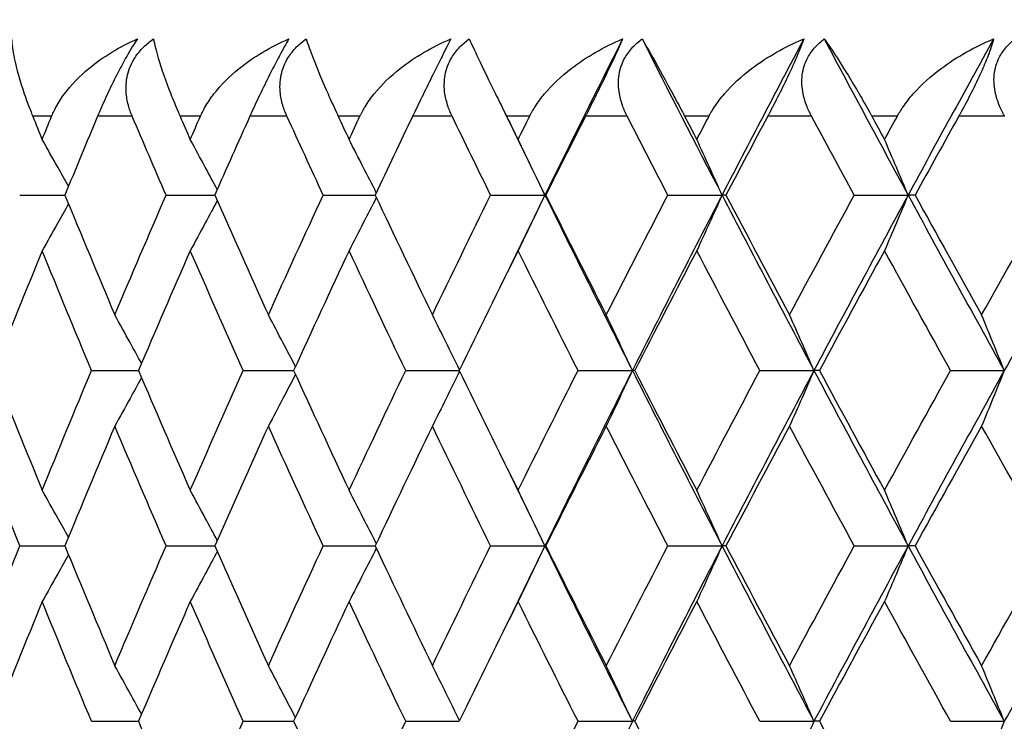
# Model space of a CAD drawing. Units: millimetres. Extents: x 32 to 1156, y 32 to 808.
# Drawn here: x 686 to 691, y 293 to 296 of the extents above; entities that cross this region are included whole.
import ezdxf

# ---------------------------------------------------------------- set-up
doc = ezdxf.new("R2010")
doc.units = ezdxf.units.MM
doc.header["$LTSCALE"] = 4
for name, color, linetype, lineweight, true_color in [('Dimension (ISO)', 7, 'Continuous', 18, 0x00003f), ('Visible (ISO)', 7, 'Continuous', 25, 0x00003f), ('Visible Narrow (ISO)', 7, 'Continuous', 25, 0x00003f)]:
    doc.layers.add(name, color=color, linetype=linetype, lineweight=lineweight, true_color=true_color)
doc.styles.add('Samuel Heath (ISO)', font='tahoma.ttf')
doc.dimstyles.new('Samuel Heath (ISO)', dxfattribs={"dimscale": 4, "dimtxt": 3, "dimasz": 2.5, "dimexe": 1, "dimexo": 1.5, "dimgap": 0.762, "dimtad": 0, "dimtih": 1, "dimtoh": 1, "dimrnd": 1e-08, "dimzin": 0, "dimdsep": 46, "dimtxsty": 'Samuel Heath (ISO)', "dimcen": 0.09, "dimdle": 10, "dimclrd": 256, "dimclre": 256, "dimclrt": 256, "dimazin": 0, "dimtfac": 1, "dimtmove": 0, "dimatfit": 3, "dimfxl": 0, "dimtolj": 1, "dimtzin": 0, "dimlwd": 15, "dimlwe": 15, "dimarcsym": 0})

# ---------------------------------------------------------------- blocks, each defined once
blk = doc.blocks.new('*D18')
at = {"layer": 'Defpoints', "color": 0, "transparency": 16777216}
for p in [(572.7781, 326.2591), (704.044, 326.2591), (675.6905, 280.2934)]:
    blk.add_point(p, dxfattribs=at)
at = {"layer": 'Dimension (ISO)', "color": 176, "lineweight": 15, "true_color": 0x000080, "transparency": 16777216}
for p, q in [((698.044, 326.2591), (568.7781, 326.2591)), ((572.7781, 316.2591), (572.7781, 312.47)), ((572.7781, 290.2934), (572.7781, 293.8824)), ((669.6905, 280.2934), (568.7781, 280.2934))]:
    blk.add_line(p, q, dxfattribs=at)
at = {"layer": 'Dimension (ISO)', "color": 176, "true_color": 0x000080, "transparency": 16777216}
for points in [[(571.1114, 316.2591), (574.4448, 316.2591), (572.7781, 326.2591)], [(571.1114, 290.2934), (574.4448, 290.2934), (572.7781, 280.2934)]]:
    blk.add_solid(points, dxfattribs=at)
at = {"layer": 'Dimension (ISO)', "color": 176, "lineweight": 18, "true_color": 0x000080, "transparency": 16777216, "insert": (572.7781, 309.422), "char_height": 12, "attachment_point": 2, "style": 'Samuel Heath (ISO)'}
blk.add_mtext('\\A1;45.97', dxfattribs=at)

msp = doc.modelspace()

# ---------------------------------------------------------------- linework, layer by layer
at = {"layer": 'Visible (ISO)'}
for p, q in [((685.7758, 295.3843), (686.0099, 295.3843)), ((686.534, 295.3843), (686.7861, 295.3843)), ((687.3482, 295.3843), (687.6175, 295.3843)), ((688.2157, 295.3843), (688.4972, 295.3843)), ((688.5013, 295.3843), (688.4972, 295.3843)), ((689.1337, 295.3843), (689.4145, 295.3843)), ((689.4346, 295.3843), (689.4145, 295.3843)), ((690.0991, 295.3843), (690.3784, 295.3843)), ((690.4144, 295.3843), (690.3784, 295.3843)), ((686.1478, 294.4752), (686.3909, 294.4752)), ((686.9343, 294.4752), (687.1951, 294.4752)), ((687.7755, 294.4752), (688.053, 294.4752)), ((688.6686, 294.4752), (688.9499, 294.4752)), ((688.9619, 294.4752), (688.9499, 294.4752)), ((689.6106, 294.4752), (689.8908, 294.4752)), ((689.9189, 294.4752), (689.8908, 294.4752)), ((690.5987, 294.4752), (690.8768, 294.4752)), ((685.7758, 293.5661), (686.0099, 293.5661)), ((686.534, 293.5661), (686.7861, 293.5661)), ((687.3482, 293.5661), (687.6175, 293.5661)), ((688.2157, 293.5661), (688.4972, 293.5661)), ((688.5013, 293.5661), (688.4972, 293.5661)), ((689.1337, 293.5661), (689.4145, 293.5661)), ((689.4346, 293.5661), (689.4145, 293.5661)), ((690.0991, 293.5661), (690.3784, 293.5661)), ((690.4144, 293.5661), (690.3784, 293.5661)), ((686.1478, 292.657), (686.3909, 292.657)), ((686.9343, 292.657), (687.1951, 292.657)), ((687.7755, 292.657), (688.053, 292.657)), ((688.6686, 292.657), (688.9499, 292.657)), ((688.9619, 292.657), (688.9499, 292.657)), ((689.6106, 292.657), (689.8908, 292.657)), ((689.9189, 292.657), (689.8908, 292.657)), ((690.5987, 292.657), (690.8768, 292.657))]:
    msp.add_line(p, q, dxfattribs=at)
for points, knots in [([(685.7339, 296.1934), (685.7352, 296.1655), (685.7397, 296.1321), (685.759, 296.0385), (685.7768, 295.9757), (685.8099, 295.8794), (685.8215, 295.848), (685.8361, 295.8108), (685.8378, 295.8066), (685.8402, 295.8006), (685.8409, 295.7989), (685.8418, 295.7965), (685.8421, 295.7958), (685.8426, 295.7946), (685.8428, 295.794), (685.8431, 295.7934)], [0, 0, 0, 0, 0.02190793, 0.02190793, 0.05343994, 0.05343994, 0.06744129, 0.06744129, 0.06923974, 0.06923974, 0.06995921, 0.06995921, 0.07023339, 0.07023339, 0.07048435, 0.07048435, 0.07048435, 0.07048435]), ([(685.9414, 295.7934), (685.9419, 295.7945), (685.9424, 295.7957), (685.9436, 295.7986), (685.9443, 295.8003), (685.9469, 295.8062), (685.9488, 295.8105), (685.9552, 295.8241), (685.9599, 295.8334), (685.9774, 295.8656), (685.9919, 295.8878), (686.0432, 295.9571), (686.0862, 296.001), (686.2074, 296.1017), (686.2937, 296.1533), (686.3853, 296.1934)], [0.00000159, 0.00000159, 0.00000159, 0.00000159, 0.0004306, 0.0004306, 0.00105001, 0.00105001, 0.00263073, 0.00263073, 0.00611996, 0.00611996, 0.01495467, 0.01495467, 0.03485744, 0.03485744, 0.06614923, 0.06614923, 0.06614923, 0.06614923]), ([(686.3853, 296.1934), (686.3686, 296.1682), (686.3501, 296.1381), (686.3155, 296.0771), (686.3006, 296.0496), (686.268, 295.9867), (686.2509, 295.9519), (686.2184, 295.8827), (686.2031, 295.8487), (686.1872, 295.8115), (686.1853, 295.807), (686.1828, 295.801), (686.1821, 295.7994), (686.1811, 295.797), (686.1808, 295.7962), (686.1802, 295.7947), (686.1799, 295.7941), (686.1796, 295.7934)], [0, 0, 0, 0, 0.01349532, 0.01349532, 0.02335698, 0.02335698, 0.03499347, 0.03499347, 0.04666038, 0.04666038, 0.04827309, 0.04827309, 0.0488526, 0.0488526, 0.04913346, 0.04913346, 0.04938554, 0.04938554, 0.04938554, 0.04938554]), ([(686.3585, 295.7934), (686.358, 295.7945), (686.3575, 295.7957), (686.3563, 295.7986), (686.3556, 295.8003), (686.3532, 295.8062), (686.3516, 295.8105), (686.3466, 295.8239), (686.3436, 295.8332), (686.3347, 295.8643), (686.3303, 295.8865), (686.3252, 295.9416), (686.327, 295.9745), (686.3421, 296.0385), (686.355, 296.0687), (686.386, 296.1167), (686.4011, 296.135), (686.4338, 296.167), (686.4508, 296.1808), (686.4689, 296.1934)], [0.00000159, 0.00000159, 0.00000159, 0.00000159, 0.00042922, 0.00042922, 0.00104177, 0.00104177, 0.00257955, 0.00257955, 0.00585069, 0.00585069, 0.01347116, 0.01347116, 0.0244541, 0.0244541, 0.03515182, 0.03515182, 0.04260878, 0.04260878, 0.04933166, 0.04933166, 0.04933166, 0.04933166]), ([(686.4689, 296.1934), (686.4741, 296.1655), (686.4823, 296.1321), (686.5101, 296.0385), (686.5322, 295.9757), (686.5702, 295.8794), (686.5831, 295.848), (686.599, 295.8108), (686.6008, 295.8066), (686.6034, 295.8006), (686.6042, 295.7989), (686.6052, 295.7965), (686.6055, 295.7958), (686.606, 295.7946), (686.6063, 295.794), (686.6065, 295.7934)], [0, 0, 0, 0, 0.02190793, 0.02190793, 0.05343994, 0.05343994, 0.06744129, 0.06744129, 0.06923974, 0.06923974, 0.06995921, 0.06995921, 0.07023339, 0.07023339, 0.07048435, 0.07048435, 0.07048435, 0.07048435]), ([(686.7124, 295.7934), (686.713, 295.7945), (686.7135, 295.7957), (686.7148, 295.7986), (686.7155, 295.8003), (686.7183, 295.8062), (686.7204, 295.8105), (686.7272, 295.8241), (686.7322, 295.8334), (686.7508, 295.8656), (686.7659, 295.8878), (686.8196, 295.9571), (686.8641, 296.001), (686.9889, 296.1017), (687.0771, 296.1533), (687.1704, 296.1934)], [0.00000159, 0.00000159, 0.00000159, 0.00000159, 0.0004306, 0.0004306, 0.00105001, 0.00105001, 0.00263073, 0.00263073, 0.00611996, 0.00611996, 0.01495467, 0.01495467, 0.03485744, 0.03485744, 0.06614923, 0.06614923, 0.06614923, 0.06614923]), ([(687.1704, 296.1934), (687.1556, 296.1682), (687.1387, 296.1381), (687.1061, 296.0771), (687.0918, 296.0496), (687.0599, 295.9867), (687.0427, 295.9519), (687.0094, 295.8827), (686.9935, 295.8487), (686.9766, 295.8115), (686.9746, 295.807), (686.9719, 295.801), (686.9711, 295.7994), (686.9701, 295.797), (686.9697, 295.7962), (686.9691, 295.7947), (686.9688, 295.7941), (686.9684, 295.7934)], [0, 0, 0, 0, 0.01349532, 0.01349532, 0.02335698, 0.02335698, 0.03499347, 0.03499347, 0.04666038, 0.04666038, 0.04827309, 0.04827309, 0.0488526, 0.0488526, 0.04913346, 0.04913346, 0.04938554, 0.04938554, 0.04938554, 0.04938554]), ([(687.1603, 295.7934), (687.1597, 295.7945), (687.1592, 295.7957), (687.1579, 295.7986), (687.1572, 295.8003), (687.1546, 295.8062), (687.1529, 295.8105), (687.1475, 295.8239), (687.1442, 295.8332), (687.1344, 295.8643), (687.1293, 295.8865), (687.1227, 295.9416), (687.1235, 295.9745), (687.1369, 296.0385), (687.149, 296.0687), (687.1788, 296.1167), (687.1935, 296.135), (687.2255, 296.167), (687.2422, 296.1808), (687.2601, 296.1934)], [0.00000159, 0.00000159, 0.00000159, 0.00000159, 0.00042922, 0.00042922, 0.00104177, 0.00104177, 0.00257955, 0.00257955, 0.00585069, 0.00585069, 0.01347116, 0.01347116, 0.0244541, 0.0244541, 0.03515182, 0.03515182, 0.04260878, 0.04260878, 0.04933166, 0.04933166, 0.04933166, 0.04933166]), ([(687.2601, 296.1934), (687.269, 296.1655), (687.281, 296.1321), (687.3172, 296.0385), (687.3436, 295.9757), (687.3863, 295.8794), (687.4005, 295.848), (687.4176, 295.8108), (687.4196, 295.8066), (687.4224, 295.8006), (687.4232, 295.7989), (687.4243, 295.7965), (687.4246, 295.7958), (687.4252, 295.7946), (687.4255, 295.794), (687.4257, 295.7934)], [0, 0, 0, 0, 0.02190793, 0.02190793, 0.05343994, 0.05343994, 0.06744129, 0.06744129, 0.06923974, 0.06923974, 0.06995921, 0.06995921, 0.07023339, 0.07023339, 0.07048435, 0.07048435, 0.07048435, 0.07048435]), ([(687.5388, 295.7934), (687.5394, 295.7945), (687.54, 295.7957), (687.5413, 295.7986), (687.5422, 295.8003), (687.5451, 295.8062), (687.5473, 295.8105), (687.5545, 295.8241), (687.5598, 295.8334), (687.5794, 295.8656), (687.5952, 295.8878), (687.6509, 295.9571), (687.6968, 296.001), (687.8248, 296.1017), (687.9148, 296.1533), (688.0094, 296.1934)], [0.00000159, 0.00000159, 0.00000159, 0.00000159, 0.0004306, 0.0004306, 0.00105001, 0.00105001, 0.00263073, 0.00263073, 0.00611996, 0.00611996, 0.01495467, 0.01495467, 0.03485744, 0.03485744, 0.06614923, 0.06614923, 0.06614923, 0.06614923]), ([(688.0094, 296.1934), (687.9966, 296.1682), (687.9813, 296.1381), (687.9508, 296.0771), (687.9371, 296.0496), (687.9059, 295.9867), (687.8888, 295.9519), (687.8549, 295.8827), (687.8384, 295.8487), (687.8205, 295.8115), (687.8184, 295.807), (687.8155, 295.801), (687.8147, 295.7994), (687.8136, 295.797), (687.8132, 295.7962), (687.8125, 295.7947), (687.8122, 295.7941), (687.8118, 295.7934)], [0, 0, 0, 0, 0.01349532, 0.01349532, 0.02335698, 0.02335698, 0.03499347, 0.03499347, 0.04666038, 0.04666038, 0.04827309, 0.04827309, 0.0488526, 0.0488526, 0.04913346, 0.04913346, 0.04938554, 0.04938554, 0.04938554, 0.04938554]), ([(688.016, 295.7934), (688.0154, 295.7945), (688.0149, 295.7957), (688.0135, 295.7986), (688.0127, 295.8003), (688.01, 295.8062), (688.0081, 295.8105), (688.0024, 295.8239), (687.9988, 295.8332), (687.9881, 295.8643), (687.9824, 295.8865), (687.9742, 295.9416), (687.9741, 295.9745), (687.9857, 296.0385), (687.997, 296.0687), (688.0255, 296.1167), (688.0397, 296.135), (688.0709, 296.167), (688.0872, 296.1808), (688.1048, 296.1934)], [0.00000159, 0.00000159, 0.00000159, 0.00000159, 0.00042922, 0.00042922, 0.00104177, 0.00104177, 0.00257955, 0.00257955, 0.00585069, 0.00585069, 0.01347116, 0.01347116, 0.0244541, 0.0244541, 0.03515182, 0.03515182, 0.04260878, 0.04260878, 0.04933166, 0.04933166, 0.04933166, 0.04933166]), ([(688.1048, 296.1934), (688.1176, 296.1655), (688.1332, 296.1321), (688.1778, 296.0385), (688.2083, 295.9757), (688.2555, 295.8794), (688.271, 295.848), (688.2894, 295.8108), (688.2915, 295.8066), (688.2944, 295.8006), (688.2953, 295.7989), (688.2964, 295.7965), (688.2968, 295.7958), (688.2974, 295.7946), (688.2977, 295.794), (688.298, 295.7934)], [0, 0, 0, 0, 0.02190793, 0.02190793, 0.05343994, 0.05343994, 0.06744129, 0.06744129, 0.06923974, 0.06923974, 0.06995921, 0.06995921, 0.07023339, 0.07023339, 0.07048435, 0.07048435, 0.07048435, 0.07048435]), ([(688.4179, 295.7934), (688.4185, 295.7945), (688.4191, 295.7957), (688.4206, 295.7986), (688.4214, 295.8003), (688.4246, 295.8062), (688.4269, 295.8105), (688.4345, 295.8241), (688.44, 295.8334), (688.4605, 295.8656), (688.4769, 295.8878), (688.5346, 295.9571), (688.5818, 296.001), (688.7125, 296.1017), (688.8039, 296.1533), (688.8995, 296.1934)], [0.00000159, 0.00000159, 0.00000159, 0.00000159, 0.0004306, 0.0004306, 0.00105001, 0.00105001, 0.00263073, 0.00263073, 0.00611996, 0.00611996, 0.01495467, 0.01495467, 0.03485744, 0.03485744, 0.06614923, 0.06614923, 0.06614923, 0.06614923]), ([(688.8995, 296.1934), (688.8887, 296.1682), (688.8752, 296.1381), (688.8469, 296.0771), (688.8338, 296.0496), (688.8035, 295.9867), (688.7864, 295.9519), (688.7521, 295.8827), (688.735, 295.8487), (688.7162, 295.8115), (688.714, 295.807), (688.7109, 295.801), (688.7101, 295.7994), (688.7089, 295.797), (688.7085, 295.7962), (688.7078, 295.7947), (688.7074, 295.7941), (688.7071, 295.7934)], [0, 0, 0, 0, 0.01349532, 0.01349532, 0.02335698, 0.02335698, 0.03499347, 0.03499347, 0.04666038, 0.04666038, 0.04827309, 0.04827309, 0.0488526, 0.0488526, 0.04913346, 0.04913346, 0.04938554, 0.04938554, 0.04938554, 0.04938554]), ([(688.9229, 295.7934), (688.9223, 295.7945), (688.9217, 295.7957), (688.9202, 295.7986), (688.9194, 295.8003), (688.9165, 295.8062), (688.9145, 295.8105), (688.9084, 295.8239), (688.9046, 295.8332), (688.893, 295.8643), (688.8867, 295.8865), (688.8769, 295.9416), (688.8759, 295.9745), (688.8858, 296.0385), (688.8961, 296.0687), (688.9233, 296.1167), (688.937, 296.135), (688.9672, 296.167), (688.9832, 296.1808), (689.0004, 296.1934)], [0.00000159, 0.00000159, 0.00000159, 0.00000159, 0.00042922, 0.00042922, 0.00104177, 0.00104177, 0.00257955, 0.00257955, 0.00585069, 0.00585069, 0.01347116, 0.01347116, 0.0244541, 0.0244541, 0.03515182, 0.03515182, 0.04260878, 0.04260878, 0.04933166, 0.04933166, 0.04933166, 0.04933166]), ([(689.0004, 296.1934), (689.0169, 296.1655), (689.0362, 296.1321), (689.089, 296.0385), (689.1235, 295.9757), (689.1751, 295.8794), (689.1919, 295.848), (689.2113, 295.8108), (689.2135, 295.8066), (689.2167, 295.8006), (689.2176, 295.7989), (689.2188, 295.7965), (689.2192, 295.7958), (689.2198, 295.7946), (689.2201, 295.794), (689.2204, 295.7934)], [0, 0, 0, 0, 0.02190793, 0.02190793, 0.05343994, 0.05343994, 0.06744129, 0.06744129, 0.06923974, 0.06923974, 0.06995921, 0.06995921, 0.07023339, 0.07023339, 0.07048435, 0.07048435, 0.07048435, 0.07048435]), ([(689.3469, 295.7934), (689.3475, 295.7945), (689.3481, 295.7957), (689.3496, 295.7986), (689.3505, 295.8003), (689.3538, 295.8062), (689.3562, 295.8105), (689.3642, 295.8241), (689.37, 295.8334), (689.3913, 295.8656), (689.4083, 295.8878), (689.4678, 295.9571), (689.516, 296.001), (689.6491, 296.1017), (689.7415, 296.1533), (689.8379, 296.1934)], [0.00000159, 0.00000159, 0.00000159, 0.00000159, 0.0004306, 0.0004306, 0.00105001, 0.00105001, 0.00263073, 0.00263073, 0.00611996, 0.00611996, 0.01495467, 0.01495467, 0.03485744, 0.03485744, 0.06614923, 0.06614923, 0.06614923, 0.06614923]), ([(689.8379, 296.1934), (689.8291, 296.1682), (689.8174, 296.1381), (689.7913, 296.0771), (689.779, 296.0496), (689.7496, 295.9867), (689.7326, 295.9519), (689.6979, 295.8827), (689.6803, 295.8487), (689.6607, 295.8115), (689.6584, 295.807), (689.6552, 295.801), (689.6543, 295.7994), (689.6531, 295.797), (689.6526, 295.7962), (689.6519, 295.7947), (689.6515, 295.7941), (689.6511, 295.7934)], [0, 0, 0, 0, 0.01349532, 0.01349532, 0.02335698, 0.02335698, 0.03499347, 0.03499347, 0.04666038, 0.04666038, 0.04827309, 0.04827309, 0.0488526, 0.0488526, 0.04913346, 0.04913346, 0.04938554, 0.04938554, 0.04938554, 0.04938554]), ([(689.8779, 295.7934), (689.8773, 295.7945), (689.8766, 295.7957), (689.8751, 295.7986), (689.8743, 295.8003), (689.8712, 295.8062), (689.8691, 295.8105), (689.8627, 295.8239), (689.8586, 295.8332), (689.8462, 295.8643), (689.8393, 295.8865), (689.828, 295.9416), (689.8261, 295.9745), (689.8341, 296.0385), (689.8436, 296.0687), (689.8693, 296.1167), (689.8824, 296.135), (689.9116, 296.167), (689.9271, 296.1808), (689.9439, 296.1934)], [0.00000159, 0.00000159, 0.00000159, 0.00000159, 0.00042922, 0.00042922, 0.00104177, 0.00104177, 0.00257955, 0.00257955, 0.00585069, 0.00585069, 0.01347116, 0.01347116, 0.0244541, 0.0244541, 0.03515182, 0.03515182, 0.04260878, 0.04260878, 0.04933166, 0.04933166, 0.04933166, 0.04933166]), ([(689.9439, 296.1934), (689.9641, 296.1655), (689.9869, 296.1321), (690.0477, 296.0385), (690.0862, 295.9757), (690.1421, 295.8794), (690.16, 295.848), (690.1805, 295.8108), (690.1829, 295.8066), (690.1861, 295.8006), (690.1871, 295.7989), (690.1884, 295.7965), (690.1887, 295.7958), (690.1894, 295.7946), (690.1898, 295.794), (690.1901, 295.7934)], [0, 0, 0, 0, 0.02190793, 0.02190793, 0.05343994, 0.05343994, 0.06744129, 0.06744129, 0.06923974, 0.06923974, 0.06995921, 0.06995921, 0.07023339, 0.07023339, 0.07048435, 0.07048435, 0.07048435, 0.07048435]), ([(690.3226, 295.7934), (690.3232, 295.7945), (690.3239, 295.7957), (690.3255, 295.7986), (690.3264, 295.8003), (690.3298, 295.8062), (690.3324, 295.8105), (690.3407, 295.8241), (690.3467, 295.8334), (690.3687, 295.8656), (690.3863, 295.8878), (690.4473, 295.9571), (690.4964, 296.001), (690.6314, 296.1017), (690.7246, 296.1533), (690.8214, 296.1934)], [0.00000159, 0.00000159, 0.00000159, 0.00000159, 0.0004306, 0.0004306, 0.00105001, 0.00105001, 0.00263073, 0.00263073, 0.00611996, 0.00611996, 0.01495467, 0.01495467, 0.03485744, 0.03485744, 0.06614923, 0.06614923, 0.06614923, 0.06614923]), ([(690.8214, 296.1934), (690.8148, 296.1682), (690.8048, 296.1381), (690.7811, 296.0771), (690.7695, 296.0496), (690.7412, 295.9867), (690.7244, 295.9519), (690.6894, 295.8827), (690.6714, 295.8487), (690.651, 295.8115), (690.6486, 295.807), (690.6452, 295.801), (690.6443, 295.7994), (690.643, 295.797), (690.6426, 295.7962), (690.6418, 295.7947), (690.6414, 295.7941), (690.641, 295.7934)], [0, 0, 0, 0, 0.01349532, 0.01349532, 0.02335698, 0.02335698, 0.03499347, 0.03499347, 0.04666038, 0.04666038, 0.04827309, 0.04827309, 0.0488526, 0.0488526, 0.04913346, 0.04913346, 0.04938554, 0.04938554, 0.04938554, 0.04938554]), ([(690.878, 295.7934), (690.8773, 295.7945), (690.8767, 295.7957), (690.8751, 295.7986), (690.8742, 295.8003), (690.871, 295.8062), (690.8688, 295.8105), (690.862, 295.8239), (690.8577, 295.8332), (690.8445, 295.8643), (690.837, 295.8865), (690.8243, 295.9416), (690.8215, 295.9745), (690.8276, 296.0385), (690.8361, 296.0687), (690.8603, 296.1167), (690.8728, 296.135), (690.9009, 296.167), (690.9159, 296.1808), (690.9322, 296.1934)], [0.00000159, 0.00000159, 0.00000159, 0.00000159, 0.00042922, 0.00042922, 0.00104177, 0.00104177, 0.00257955, 0.00257955, 0.00585069, 0.00585069, 0.01347116, 0.01347116, 0.0244541, 0.0244541, 0.03515182, 0.03515182, 0.04260878, 0.04260878, 0.04933166, 0.04933166, 0.04933166, 0.04933166]), ([(686.0286, 295.4298), (686.0102, 295.4629), (685.9918, 295.4959), (685.9463, 295.5768), (685.9193, 295.6246), (685.8921, 295.6723)], [0.00552497, 0.00552497, 0.00552497, 0.00552497, 0.01756588, 0.01756588, 0.03506976, 0.03506976, 0.03506976, 0.03506976]), ([(686.7989, 295.4131), (686.7783, 295.4518), (686.7577, 295.4904), (686.7112, 295.5768), (686.6854, 295.6246), (686.6594, 295.6723)], [0.00349999, 0.00349999, 0.00349999, 0.00349999, 0.01756588, 0.01756588, 0.03506976, 0.03506976, 0.03506976, 0.03506976]), ([(687.6233, 295.3966), (687.601, 295.4408), (687.5786, 295.4849), (687.5315, 295.5768), (687.5069, 295.6246), (687.4822, 295.6723)], [0.00149642, 0.00149642, 0.00149642, 0.00149642, 0.01756588, 0.01756588, 0.03506976, 0.03506976, 0.03506976, 0.03506976]), ([(688.4972, 295.3843), (688.4742, 295.4326), (688.451, 295.4808), (688.4046, 295.5768), (688.3813, 295.6246), (688.3579, 295.6723)], [0, 0, 0, 0, 0.01756588, 0.01756588, 0.03506976, 0.03506976, 0.03506976, 0.03506976]), ([(689.4145, 295.3843), (689.3929, 295.4326), (689.3711, 295.4808), (689.3274, 295.5768), (689.3055, 295.6246), (689.2835, 295.6723)], [0, 0, 0, 0, 0.01756588, 0.01756588, 0.03506976, 0.03506976, 0.03506976, 0.03506976]), ([(690.3784, 295.3843), (690.3582, 295.4326), (690.3379, 295.4808), (690.2971, 295.5768), (690.2767, 295.6246), (690.2562, 295.6723)], [0, 0, 0, 0, 0.01756588, 0.01756588, 0.03506976, 0.03506976, 0.03506976, 0.03506976]), ([(686.7989, 295.3554), (686.7783, 295.3168), (686.7577, 295.2782), (686.7112, 295.1917), (686.6854, 295.1439), (686.6594, 295.0962)], [0.00349999, 0.00349999, 0.00349999, 0.00349999, 0.01756588, 0.01756588, 0.03506976, 0.03506976, 0.03506976, 0.03506976]), ([(687.6233, 295.3719), (687.601, 295.3277), (687.5786, 295.2837), (687.5315, 295.1917), (687.5069, 295.1439), (687.4822, 295.0962)], [0.00149642, 0.00149642, 0.00149642, 0.00149642, 0.01756588, 0.01756588, 0.03506976, 0.03506976, 0.03506976, 0.03506976]), ([(688.4972, 295.3843), (688.4742, 295.336), (688.451, 295.2878), (688.4046, 295.1917), (688.3813, 295.1439), (688.3579, 295.0962)], [0, 0, 0, 0, 0.01756588, 0.01756588, 0.03506976, 0.03506976, 0.03506976, 0.03506976]), ([(689.4145, 295.3843), (689.3929, 295.336), (689.3711, 295.2878), (689.3274, 295.1917), (689.3055, 295.1439), (689.2835, 295.0962)], [0, 0, 0, 0, 0.01756588, 0.01756588, 0.03506976, 0.03506976, 0.03506976, 0.03506976]), ([(690.3784, 295.3843), (690.3582, 295.336), (690.3379, 295.2878), (690.2971, 295.1917), (690.2767, 295.1439), (690.2562, 295.0962)], [0, 0, 0, 0, 0.01756588, 0.01756588, 0.03506976, 0.03506976, 0.03506976, 0.03506976]), ([(686.0286, 295.3387), (686.0102, 295.3056), (685.9918, 295.2726), (685.9463, 295.1917), (685.9193, 295.1439), (685.8921, 295.0962)], [0.00552497, 0.00552497, 0.00552497, 0.00552497, 0.01756588, 0.01756588, 0.03506976, 0.03506976, 0.03506976, 0.03506976]), ([(686.4068, 294.5124), (686.3873, 294.5482), (686.3677, 294.584), (686.3217, 294.6677), (686.2952, 294.7155), (686.2686, 294.7632)], [0.00450898, 0.00450898, 0.00450898, 0.00450898, 0.01756588, 0.01756588, 0.03506976, 0.03506976, 0.03506976, 0.03506976]), ([(687.2045, 294.4958), (687.183, 294.5372), (687.1614, 294.5785), (687.1146, 294.6677), (687.0894, 294.7155), (687.064, 294.7632)], [0.00249635, 0.00249635, 0.00249635, 0.00249635, 0.01756588, 0.01756588, 0.03506976, 0.03506976, 0.03506976, 0.03506976]), ([(688.055, 294.4793), (688.0319, 294.5262), (688.0088, 294.5731), (687.9616, 294.6677), (687.9377, 294.7155), (687.9136, 294.7632)], [0.00049861, 0.00049861, 0.00049861, 0.00049861, 0.01756588, 0.01756588, 0.03506976, 0.03506976, 0.03506976, 0.03506976]), ([(688.9499, 294.4752), (688.9275, 294.5235), (688.905, 294.5717), (688.8599, 294.6677), (688.8373, 294.7155), (688.8146, 294.7632)], [0, 0, 0, 0, 0.01756588, 0.01756588, 0.03506976, 0.03506976, 0.03506976, 0.03506976]), ([(689.8908, 294.4752), (689.8699, 294.5235), (689.8488, 294.5717), (689.8066, 294.6677), (689.7855, 294.7155), (689.7642, 294.7632)], [0, 0, 0, 0, 0.01756588, 0.01756588, 0.03506976, 0.03506976, 0.03506976, 0.03506976]), ([(690.8768, 294.4752), (690.8573, 294.5235), (690.8378, 294.5717), (690.7986, 294.6677), (690.7789, 294.7155), (690.7592, 294.7632)], [0, 0, 0, 0, 0.01756588, 0.01756588, 0.03506976, 0.03506976, 0.03506976, 0.03506976]), ([(686.4068, 294.438), (686.3873, 294.4021), (686.3677, 294.3663), (686.3217, 294.2826), (686.2952, 294.2348), (686.2686, 294.1871)], [0.00450898, 0.00450898, 0.00450898, 0.00450898, 0.01756588, 0.01756588, 0.03506976, 0.03506976, 0.03506976, 0.03506976]), ([(687.2045, 294.4546), (687.183, 294.4132), (687.1614, 294.3718), (687.1146, 294.2826), (687.0894, 294.2348), (687.064, 294.1871)], [0.00249635, 0.00249635, 0.00249635, 0.00249635, 0.01756588, 0.01756588, 0.03506976, 0.03506976, 0.03506976, 0.03506976]), ([(688.055, 294.4711), (688.0319, 294.4241), (688.0088, 294.3773), (687.9616, 294.2826), (687.9377, 294.2348), (687.9136, 294.1871)], [0.00049861, 0.00049861, 0.00049861, 0.00049861, 0.01756588, 0.01756588, 0.03506976, 0.03506976, 0.03506976, 0.03506976]), ([(688.9499, 294.4752), (688.9275, 294.4269), (688.905, 294.3787), (688.8599, 294.2826), (688.8373, 294.2348), (688.8146, 294.1871)], [0, 0, 0, 0, 0.01756588, 0.01756588, 0.03506976, 0.03506976, 0.03506976, 0.03506976]), ([(689.8908, 294.4752), (689.8699, 294.4269), (689.8488, 294.3787), (689.8066, 294.2826), (689.7855, 294.2348), (689.7642, 294.1871)], [0, 0, 0, 0, 0.01756588, 0.01756588, 0.03506976, 0.03506976, 0.03506976, 0.03506976]), ([(690.8768, 294.4752), (690.8573, 294.4269), (690.8378, 294.3787), (690.7986, 294.2826), (690.7789, 294.2348), (690.7592, 294.1871)], [0, 0, 0, 0, 0.01756588, 0.01756588, 0.03506976, 0.03506976, 0.03506976, 0.03506976]), ([(686.0286, 293.6116), (686.0102, 293.6447), (685.9918, 293.6777), (685.9463, 293.7586), (685.9193, 293.8064), (685.8921, 293.8542)], [0.00552497, 0.00552497, 0.00552497, 0.00552497, 0.01756588, 0.01756588, 0.03506976, 0.03506976, 0.03506976, 0.03506976]), ([(686.7989, 293.5949), (686.7783, 293.6336), (686.7577, 293.6722), (686.7112, 293.7586), (686.6854, 293.8064), (686.6594, 293.8542)], [0.00349999, 0.00349999, 0.00349999, 0.00349999, 0.01756588, 0.01756588, 0.03506976, 0.03506976, 0.03506976, 0.03506976]), ([(687.6233, 293.5784), (687.601, 293.6226), (687.5786, 293.6667), (687.5315, 293.7586), (687.5069, 293.8064), (687.4822, 293.8542)], [0.00149642, 0.00149642, 0.00149642, 0.00149642, 0.01756588, 0.01756588, 0.03506976, 0.03506976, 0.03506976, 0.03506976]), ([(688.4972, 293.5661), (688.4742, 293.6144), (688.451, 293.6626), (688.4046, 293.7586), (688.3813, 293.8064), (688.3579, 293.8542)], [0, 0, 0, 0, 0.01756588, 0.01756588, 0.03506976, 0.03506976, 0.03506976, 0.03506976]), ([(689.4145, 293.5661), (689.3929, 293.6144), (689.3711, 293.6626), (689.3274, 293.7586), (689.3055, 293.8064), (689.2835, 293.8542)], [0, 0, 0, 0, 0.01756588, 0.01756588, 0.03506976, 0.03506976, 0.03506976, 0.03506976]), ([(690.3784, 293.5661), (690.3582, 293.6144), (690.3379, 293.6626), (690.2971, 293.7586), (690.2767, 293.8064), (690.2562, 293.8542)], [0, 0, 0, 0, 0.01756588, 0.01756588, 0.03506976, 0.03506976, 0.03506976, 0.03506976]), ([(688.4972, 293.5661), (688.4742, 293.5178), (688.451, 293.4696), (688.4046, 293.3735), (688.3813, 293.3257), (688.3579, 293.278)], [0, 0, 0, 0, 0.01756588, 0.01756588, 0.03506976, 0.03506976, 0.03506976, 0.03506976]), ([(689.4145, 293.5661), (689.3929, 293.5178), (689.3711, 293.4696), (689.3274, 293.3735), (689.3055, 293.3257), (689.2835, 293.278)], [0, 0, 0, 0, 0.01756588, 0.01756588, 0.03506976, 0.03506976, 0.03506976, 0.03506976]), ([(690.3784, 293.5661), (690.3582, 293.5178), (690.3379, 293.4696), (690.2971, 293.3735), (690.2767, 293.3257), (690.2562, 293.278)], [0, 0, 0, 0, 0.01756588, 0.01756588, 0.03506976, 0.03506976, 0.03506976, 0.03506976]), ([(686.0286, 293.5205), (686.0102, 293.4875), (685.9918, 293.4544), (685.9463, 293.3735), (685.9193, 293.3257), (685.8921, 293.278)], [0.00552497, 0.00552497, 0.00552497, 0.00552497, 0.01756588, 0.01756588, 0.03506976, 0.03506976, 0.03506976, 0.03506976]), ([(686.7989, 293.5372), (686.7783, 293.4986), (686.7577, 293.46), (686.7112, 293.3735), (686.6854, 293.3257), (686.6594, 293.278)], [0.00349999, 0.00349999, 0.00349999, 0.00349999, 0.01756588, 0.01756588, 0.03506976, 0.03506976, 0.03506976, 0.03506976]), ([(687.6233, 293.5537), (687.601, 293.5096), (687.5786, 293.4655), (687.5315, 293.3735), (687.5069, 293.3257), (687.4822, 293.278)], [0.00149642, 0.00149642, 0.00149642, 0.00149642, 0.01756588, 0.01756588, 0.03506976, 0.03506976, 0.03506976, 0.03506976]), ([(686.4068, 292.6942), (686.3873, 292.73), (686.3677, 292.7659), (686.3217, 292.8495), (686.2952, 292.8974), (686.2686, 292.9451)], [0.00450898, 0.00450898, 0.00450898, 0.00450898, 0.01756588, 0.01756588, 0.03506976, 0.03506976, 0.03506976, 0.03506976]), ([(687.2045, 292.6776), (687.183, 292.719), (687.1614, 292.7603), (687.1146, 292.8495), (687.0894, 292.8974), (687.064, 292.9451)], [0.00249635, 0.00249635, 0.00249635, 0.00249635, 0.01756588, 0.01756588, 0.03506976, 0.03506976, 0.03506976, 0.03506976]), ([(688.055, 292.6611), (688.0319, 292.708), (688.0088, 292.7549), (687.9616, 292.8495), (687.9377, 292.8974), (687.9136, 292.9451)], [0.00049861, 0.00049861, 0.00049861, 0.00049861, 0.01756588, 0.01756588, 0.03506976, 0.03506976, 0.03506976, 0.03506976]), ([(688.9499, 292.657), (688.9275, 292.7053), (688.905, 292.7535), (688.8599, 292.8495), (688.8373, 292.8974), (688.8146, 292.9451)], [0, 0, 0, 0, 0.01756588, 0.01756588, 0.03506976, 0.03506976, 0.03506976, 0.03506976]), ([(689.8908, 292.657), (689.8699, 292.7053), (689.8488, 292.7535), (689.8066, 292.8495), (689.7855, 292.8974), (689.7642, 292.9451)], [0, 0, 0, 0, 0.01756588, 0.01756588, 0.03506976, 0.03506976, 0.03506976, 0.03506976]), ([(690.8768, 292.657), (690.8573, 292.7053), (690.8378, 292.7535), (690.7986, 292.8495), (690.7789, 292.8974), (690.7592, 292.9451)], [0, 0, 0, 0, 0.01756588, 0.01756588, 0.03506976, 0.03506976, 0.03506976, 0.03506976]), ([(688.9499, 292.657), (688.9275, 292.6087), (688.905, 292.5605), (688.8599, 292.4645), (688.8373, 292.4166), (688.8146, 292.3689)], [0, 0, 0, 0, 0.01756588, 0.01756588, 0.03506976, 0.03506976, 0.03506976, 0.03506976]), ([(689.8908, 292.657), (689.8699, 292.6087), (689.8488, 292.5605), (689.8066, 292.4645), (689.7855, 292.4166), (689.7642, 292.3689)], [0, 0, 0, 0, 0.01756588, 0.01756588, 0.03506976, 0.03506976, 0.03506976, 0.03506976]), ([(690.8768, 292.657), (690.8573, 292.6087), (690.8378, 292.5605), (690.7986, 292.4645), (690.7789, 292.4166), (690.7592, 292.3689)], [0, 0, 0, 0, 0.01756588, 0.01756588, 0.03506976, 0.03506976, 0.03506976, 0.03506976])]:
    msp.add_open_spline(points, degree=3, knots=knots, dxfattribs=at)
for points in [[(688.8995, 296.1934), (688.7638, 295.9237), (688.6297, 295.654), (688.4972, 295.3843)], [(689.0004, 296.1934), (689.1369, 295.9237), (689.2749, 295.654), (689.4145, 295.3843)], [(689.8379, 296.1934), (689.6952, 295.9237), (689.5541, 295.654), (689.4145, 295.3843)], [(689.9439, 296.1934), (690.0873, 295.9237), (690.2321, 295.654), (690.3784, 295.3843)], [(690.8214, 296.1934), (690.6723, 295.9237), (690.5246, 295.654), (690.3784, 295.3843)], [(688.2756, 295.8388), (688.3489, 295.6873), (688.4228, 295.5358), (688.4972, 295.3843)], [(685.8431, 295.7934), (685.8594, 295.753), (685.8757, 295.7127), (685.8921, 295.6723)], [(685.8921, 295.6723), (685.9085, 295.7127), (685.9249, 295.753), (685.9414, 295.7934)], [(686.1796, 295.7934), (686.1225, 295.657), (686.0659, 295.5206), (686.0099, 295.3843)], [(686.534, 295.3843), (686.475, 295.5206), (686.4165, 295.657), (686.3585, 295.7934)], [(686.6065, 295.7934), (686.6241, 295.753), (686.6417, 295.7127), (686.6594, 295.6723)], [(686.6594, 295.6723), (686.677, 295.7127), (686.6947, 295.753), (686.7124, 295.7934)], [(686.9684, 295.7934), (686.9072, 295.657), (686.8464, 295.5206), (686.7861, 295.3843)], [(687.3482, 295.3843), (687.2851, 295.5206), (687.2225, 295.657), (687.1603, 295.7934)], [(687.4257, 295.7934), (687.4445, 295.753), (687.4633, 295.7127), (687.4822, 295.6723)], [(687.4822, 295.6723), (687.501, 295.7127), (687.5199, 295.753), (687.5388, 295.7934)], [(687.8118, 295.7934), (687.7466, 295.657), (687.6818, 295.5206), (687.6175, 295.3843)], [(688.2157, 295.3843), (688.1487, 295.5206), (688.0821, 295.657), (688.016, 295.7934)], [(688.298, 295.7934), (688.3179, 295.753), (688.3379, 295.7127), (688.3579, 295.6723)], [(688.3579, 295.6723), (688.3778, 295.7127), (688.3979, 295.753), (688.4179, 295.7934)], [(688.7071, 295.7934), (688.638, 295.657), (688.5694, 295.5206), (688.5013, 295.3843)], [(689.1337, 295.3843), (689.063, 295.5206), (688.9927, 295.657), (688.9229, 295.7934)], [(689.2204, 295.7934), (689.2414, 295.753), (689.2625, 295.7127), (689.2835, 295.6723)], [(689.2835, 295.6723), (689.3046, 295.7127), (689.3257, 295.753), (689.3469, 295.7934)], [(689.6511, 295.7934), (689.5786, 295.657), (689.5064, 295.5206), (689.4346, 295.3843)], [(690.0991, 295.3843), (690.025, 295.5206), (689.9513, 295.657), (689.8779, 295.7934)], [(690.1901, 295.7934), (690.2121, 295.753), (690.2341, 295.7127), (690.2562, 295.6723)], [(690.2562, 295.6723), (690.2783, 295.7127), (690.3004, 295.753), (690.3226, 295.7934)], [(690.641, 295.7934), (690.5651, 295.657), (690.4896, 295.5206), (690.4144, 295.3843)], [(686.0099, 295.3843), (686.095, 295.1773), (686.1813, 294.9703), (686.2686, 294.7632)], [(686.2686, 294.7632), (686.356, 294.9703), (686.4445, 295.1773), (686.534, 295.3843)], [(686.7861, 295.3843), (686.8777, 295.1773), (686.9703, 294.9703), (687.064, 294.7632)], [(687.064, 294.7632), (687.1577, 294.9703), (687.2524, 295.1773), (687.3482, 295.3843)], [(687.6175, 295.3843), (687.7152, 295.1773), (687.8139, 294.9703), (687.9136, 294.7632)], [(687.9136, 294.7632), (688.0133, 294.9703), (688.114, 295.1773), (688.2157, 295.3843)], [(688.4972, 295.3843), (688.4228, 295.2328), (688.3489, 295.0812), (688.2756, 294.9297)], [(688.4972, 295.3843), (688.6461, 295.0812), (688.797, 294.7782), (688.9499, 294.4752)], [(688.5013, 295.3843), (688.6048, 295.1773), (688.7092, 294.9703), (688.8146, 294.7632)], [(688.8146, 294.7632), (688.92, 294.9703), (689.0264, 295.1773), (689.1337, 295.3843)], [(689.4145, 295.3843), (689.2577, 295.0812), (689.1028, 294.7782), (688.9499, 294.4752)], [(689.4145, 295.3843), (689.5714, 295.0812), (689.7301, 294.7782), (689.8908, 294.4752)], [(689.4346, 295.3843), (689.5436, 295.1773), (689.6534, 294.9703), (689.7642, 294.7632)], [(689.7642, 294.7632), (689.875, 294.9703), (689.9866, 295.1773), (690.0991, 295.3843)], [(690.3784, 295.3843), (690.214, 295.0812), (690.0515, 294.7782), (689.8908, 294.4752)], [(690.3784, 295.3843), (690.5427, 295.0812), (690.7089, 294.7782), (690.8768, 294.4752)], [(690.4144, 295.3843), (690.5285, 295.1773), (690.6435, 294.9703), (690.7592, 294.7632)], [(690.7592, 294.7632), (690.875, 294.9703), (690.9915, 295.1773), (691.1089, 295.3843)], [(691.3856, 295.3843), (691.2143, 295.0812), (691.0447, 294.7782), (690.8768, 294.4752)], [(685.8921, 295.0962), (685.808, 294.8892), (685.725, 294.6822), (685.6432, 294.4752)], [(686.1478, 294.4752), (686.0614, 294.6822), (685.9762, 294.8892), (685.8921, 295.0962)], [(686.6594, 295.0962), (686.5688, 294.8892), (686.4793, 294.6822), (686.3909, 294.4752)], [(686.9343, 294.4752), (686.8416, 294.6822), (686.7499, 294.8892), (686.6594, 295.0962)], [(687.4822, 295.0962), (687.3854, 294.8892), (687.2897, 294.6822), (687.1951, 294.4752)], [(687.7755, 294.4752), (687.6767, 294.6822), (687.5789, 294.8892), (687.4822, 295.0962)], [(688.3579, 295.0962), (688.2553, 294.8892), (688.1536, 294.6822), (688.053, 294.4752)], [(688.6686, 294.4752), (688.564, 294.6822), (688.4605, 294.8892), (688.3579, 295.0962)], [(689.2835, 295.0962), (689.1754, 294.8892), (689.0682, 294.6822), (688.9619, 294.4752)], [(689.6106, 294.4752), (689.5007, 294.6822), (689.3917, 294.8892), (689.2835, 295.0962)], [(690.2562, 295.0962), (690.1429, 294.8892), (690.0305, 294.6822), (689.9189, 294.4752)], [(690.5987, 294.4752), (690.4837, 294.6822), (690.3695, 294.8892), (690.2562, 295.0962)], [(685.6432, 294.4752), (685.725, 294.2682), (685.808, 294.0612), (685.8921, 293.8542)], [(685.8921, 293.8542), (685.9762, 294.0612), (686.0614, 294.2682), (686.1478, 294.4752)], [(686.3909, 294.4752), (686.4793, 294.2682), (686.5688, 294.0612), (686.6594, 293.8542)], [(686.6594, 293.8542), (686.7499, 294.0612), (686.8416, 294.2682), (686.9343, 294.4752)], [(687.1951, 294.4752), (687.2897, 294.2682), (687.3854, 294.0612), (687.4822, 293.8542)], [(687.4822, 293.8542), (687.5789, 294.0612), (687.6767, 294.2682), (687.7755, 294.4752)], [(688.053, 294.4752), (688.1536, 294.2682), (688.2553, 294.0612), (688.3579, 293.8542)], [(688.3579, 293.8542), (688.4605, 294.0612), (688.564, 294.2682), (688.6686, 294.4752)], [(688.9499, 294.4752), (688.797, 294.1721), (688.6461, 293.8691), (688.4972, 293.5661)], [(688.9499, 294.4752), (689.1028, 294.1721), (689.2577, 293.8691), (689.4145, 293.5661)], [(688.9619, 294.4752), (689.0682, 294.2682), (689.1754, 294.0612), (689.2835, 293.8542)], [(689.2835, 293.8542), (689.3917, 294.0612), (689.5007, 294.2682), (689.6106, 294.4752)], [(689.8908, 294.4752), (689.7301, 294.1721), (689.5714, 293.8691), (689.4145, 293.5661)], [(689.8908, 294.4752), (690.0515, 294.1721), (690.214, 293.8691), (690.3784, 293.5661)], [(689.9189, 294.4752), (690.0305, 294.2682), (690.1429, 294.0612), (690.2562, 293.8542)], [(690.2562, 293.8542), (690.3695, 294.0612), (690.4837, 294.2682), (690.5987, 294.4752)], [(690.8768, 294.4752), (690.7089, 294.1721), (690.5427, 293.8691), (690.3784, 293.5661)], [(685.7758, 293.5661), (685.6928, 293.7731), (685.6109, 293.9801), (685.5301, 294.1871)], [(686.2686, 294.1871), (686.1813, 293.9801), (686.095, 293.7731), (686.0099, 293.5661)], [(686.534, 293.5661), (686.4445, 293.7731), (686.356, 293.9801), (686.2686, 294.1871)], [(687.064, 294.1871), (686.9703, 293.9801), (686.8777, 293.7731), (686.7861, 293.5661)], [(687.3482, 293.5661), (687.2524, 293.7731), (687.1577, 293.9801), (687.064, 294.1871)], [(687.9136, 294.1871), (687.8139, 293.9801), (687.7152, 293.7731), (687.6175, 293.5661)], [(688.2157, 293.5661), (688.114, 293.7731), (688.0133, 293.9801), (687.9136, 294.1871)], [(688.8146, 294.1871), (688.7092, 293.9801), (688.6048, 293.7731), (688.5013, 293.5661)], [(689.1337, 293.5661), (689.0264, 293.7731), (688.92, 293.9801), (688.8146, 294.1871)], [(689.7642, 294.1871), (689.6534, 293.9801), (689.5436, 293.7731), (689.4346, 293.5661)], [(690.0991, 293.5661), (689.9866, 293.7731), (689.875, 293.9801), (689.7642, 294.1871)], [(690.7592, 294.1871), (690.6435, 293.9801), (690.5285, 293.7731), (690.4144, 293.5661)], [(691.1089, 293.5661), (690.9915, 293.7731), (690.875, 293.9801), (690.7592, 294.1871)], [(688.2756, 294.0206), (688.3489, 293.8691), (688.4228, 293.7176), (688.4972, 293.5661)], [(685.5301, 292.9451), (685.6109, 293.1521), (685.6928, 293.3591), (685.7758, 293.5661)], [(686.0099, 293.5661), (686.095, 293.3591), (686.1813, 293.1521), (686.2686, 292.9451)], [(686.2686, 292.9451), (686.356, 293.1521), (686.4445, 293.3591), (686.534, 293.5661)], [(686.7861, 293.5661), (686.8777, 293.3591), (686.9703, 293.1521), (687.064, 292.9451)], [(687.064, 292.9451), (687.1577, 293.1521), (687.2524, 293.3591), (687.3482, 293.5661)], [(687.6175, 293.5661), (687.7152, 293.3591), (687.8139, 293.1521), (687.9136, 292.9451)], [(687.9136, 292.9451), (688.0133, 293.1521), (688.114, 293.3591), (688.2157, 293.5661)], [(688.4972, 293.5661), (688.4228, 293.4146), (688.3489, 293.2631), (688.2756, 293.1115)], [(688.4972, 293.5661), (688.6461, 293.2631), (688.797, 292.96), (688.9499, 292.657)], [(688.5013, 293.5661), (688.6048, 293.3591), (688.7092, 293.1521), (688.8146, 292.9451)], [(688.8146, 292.9451), (688.92, 293.1521), (689.0264, 293.3591), (689.1337, 293.5661)], [(689.4145, 293.5661), (689.2577, 293.2631), (689.1028, 292.96), (688.9499, 292.657)], [(689.4145, 293.5661), (689.5714, 293.2631), (689.7301, 292.96), (689.8908, 292.657)], [(689.4346, 293.5661), (689.5436, 293.3591), (689.6534, 293.1521), (689.7642, 292.9451)], [(689.7642, 292.9451), (689.875, 293.1521), (689.9866, 293.3591), (690.0991, 293.5661)], [(690.3784, 293.5661), (690.214, 293.2631), (690.0515, 292.96), (689.8908, 292.657)], [(690.3784, 293.5661), (690.5427, 293.2631), (690.7089, 292.96), (690.8768, 292.657)], [(690.4144, 293.5661), (690.5285, 293.3591), (690.6435, 293.1521), (690.7592, 292.9451)], [(690.7592, 292.9451), (690.875, 293.1521), (690.9915, 293.3591), (691.1089, 293.5661)], [(691.3856, 293.5661), (691.2143, 293.2631), (691.0447, 292.96), (690.8768, 292.657)], [(685.8921, 293.278), (685.808, 293.071), (685.725, 292.864), (685.6432, 292.657)], [(686.1478, 292.657), (686.0614, 292.864), (685.9762, 293.071), (685.8921, 293.278)], [(686.6594, 293.278), (686.5688, 293.071), (686.4793, 292.864), (686.3909, 292.657)], [(686.9343, 292.657), (686.8416, 292.864), (686.7499, 293.071), (686.6594, 293.278)], [(687.4822, 293.278), (687.3854, 293.071), (687.2897, 292.864), (687.1951, 292.657)], [(687.7755, 292.657), (687.6767, 292.864), (687.5789, 293.071), (687.4822, 293.278)], [(688.3579, 293.278), (688.2553, 293.071), (688.1536, 292.864), (688.053, 292.657)], [(688.6686, 292.657), (688.564, 292.864), (688.4605, 293.071), (688.3579, 293.278)], [(689.2835, 293.278), (689.1754, 293.071), (689.0682, 292.864), (688.9619, 292.657)], [(689.6106, 292.657), (689.5007, 292.864), (689.3917, 293.071), (689.2835, 293.278)], [(690.2562, 293.278), (690.1429, 293.071), (690.0305, 292.864), (689.9189, 292.657)], [(690.5987, 292.657), (690.4837, 292.864), (690.3695, 293.071), (690.2562, 293.278)], [(685.6432, 292.657), (685.725, 292.45), (685.808, 292.243), (685.8921, 292.036)], [(686.3909, 292.657), (686.4793, 292.45), (686.5688, 292.243), (686.6594, 292.036)], [(686.6594, 292.036), (686.7499, 292.243), (686.8416, 292.45), (686.9343, 292.657)], [(687.1951, 292.657), (687.2897, 292.45), (687.3854, 292.243), (687.4822, 292.036)], [(687.4822, 292.036), (687.5789, 292.243), (687.6767, 292.45), (687.7755, 292.657)], [(688.3579, 292.036), (688.4605, 292.243), (688.564, 292.45), (688.6686, 292.657)], [(688.9619, 292.657), (689.0682, 292.45), (689.1754, 292.243), (689.2835, 292.036)], [(689.9189, 292.657), (690.0305, 292.45), (690.1429, 292.243), (690.2562, 292.036)]]:
    msp.add_open_spline(points, degree=3, dxfattribs=at)
at = {"layer": 'Visible Narrow (ISO)'}
for p, q in [((685.9414, 295.7934), (685.8431, 295.7934)), ((686.3585, 295.7934), (686.1796, 295.7934)), ((686.7124, 295.7934), (686.6065, 295.7934)), ((687.1603, 295.7934), (686.9684, 295.7934)), ((687.5388, 295.7934), (687.4257, 295.7934)), ((688.016, 295.7934), (687.8118, 295.7934)), ((688.4179, 295.7934), (688.298, 295.7934)), ((688.9229, 295.7934), (688.7071, 295.7934)), ((689.3469, 295.7934), (689.2204, 295.7934)), ((689.8779, 295.7934), (689.6511, 295.7934)), ((690.3226, 295.7934), (690.1901, 295.7934)), ((690.878, 295.7934), (690.641, 295.7934))]:
    msp.add_line(p, q, dxfattribs=at)

# ---------------------------------------------------------------- dimensions: what is measured, and where the dimension line sits
at = {"layer": 'Dimension (ISO)', "color": 176, "lineweight": 18, "true_color": 0x000080}
dim = msp.add_linear_dim(base=(572.7781, 326.2591), p1=(675.6905, 280.2934), p2=(704.044, 326.2591), angle=90, dimstyle='Samuel Heath (ISO)', override={"dimgap": 0.762, "dimdec": 2, "dimtol": 0, "dimlim": 0, "dimtp": 0, "dimtm": 0, "dimtdec": 2, "dimtofl": 0, "dimatfit": 1}, dxfattribs=at)
dim.commit()
dim.dimension.update_dxf_attribs({"geometry": '*D18', "text_midpoint": (572.7781, 303.1762), "dimtype": 160})

doc.saveas('drawing.dxf')
